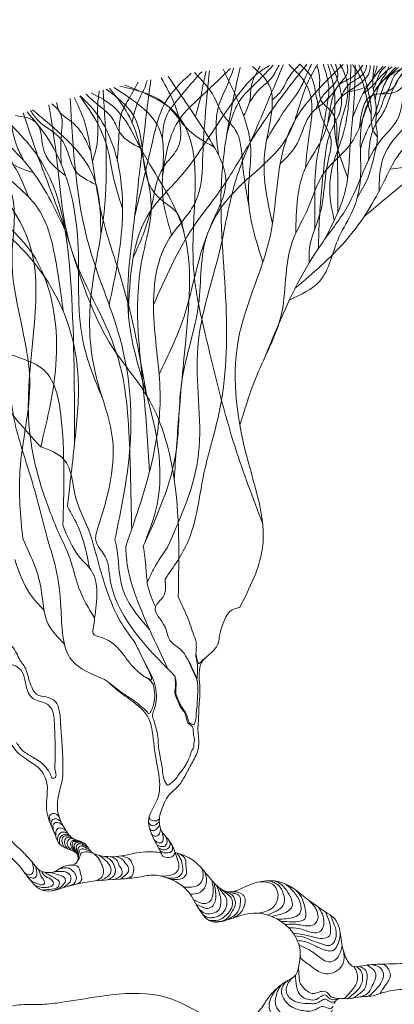
# Model space of a CAD drawing. Units: millimetres. Extents: x 2531 to 12459, y 680 to 3549.
# Drawn here: x 8041 to 8050, y 2431 to 2454 of the extents above; entities that cross this region are included whole.
import ezdxf

# ---------------------------------------------------------------- set-up
doc = ezdxf.new("R2010")
doc.units = ezdxf.units.MM
doc.layers.add('derevo', color=5, linetype='Continuous', lineweight=9)
doc.layers.add('основная тонкая', color=50, linetype='Continuous', lineweight=20)

msp = doc.modelspace()

# ---------------------------------------------------------------- hatches: boundary and pattern name
at = {"layer": 'основная тонкая'}
h = msp.add_hatch(color=6, dxfattribs=at)
h.dxf.hatch_style = 1
edge = h.paths.add_edge_path()
edge.add_ellipse((8237.948, 2704.678), major_axis=(0, 45), ratio=0.268091, start_angle=180, end_angle=360)
edge.add_line((8237.948, 2749.678), (8237.948, 2659.678))
edge = h.paths.add_edge_path()
edge.add_ellipse((8237.948, 2704.678), major_axis=(0, 45), ratio=0.268091, start_angle=0, end_angle=180)
edge.add_line((8237.948, 2659.678), (8237.948, 2749.678))
h.paths.add_polyline_path([(8385.696, 2651.129, -0.126609), (8302.948, 2649.905), (8302.948, 2547.405)])
h.paths.add_polyline_path([(8172.948, 2649.905, -0.126609), (8090.2, 2651.129), (8172.948, 2547.405)])
h.paths.add_polyline_path([(8463.499, 2433.736, -0.174166), (8430.28, 2387.178), (8492.78, 2387.178)])
h.paths.add_polyline_path([(8492.78, 2297.178), (8430.28, 2297.178, -0.174166), (8463.499, 2250.62)])
h.paths.add_polyline_path([(8237.948, 2387.178), (8237.948, 2367.178, -0.414214), (8262.948, 2342.178), (8282.948, 2342.178, 0.414214)])
h.paths.add_polyline_path([(8237.948, 2387.178, 0.414214), (8192.948, 2342.178), (8212.948, 2342.178, -0.414214), (8237.948, 2367.178)])
h.paths.add_polyline_path([(8212.948, 2342.178), (8192.948, 2342.178, 0.414214), (8237.948, 2297.178), (8237.948, 2317.178, -0.414214)])
h.paths.add_polyline_path([(8282.948, 2342.178), (8262.948, 2342.178, -0.414214), (8237.948, 2317.178), (8237.948, 2297.178, 0.414214)])
h.paths.add_polyline_path([(8012.397, 2433.736), (7983.116, 2387.178), (8045.616, 2387.178, -0.174166)])
h.paths.add_polyline_path([(8045.616, 2297.178), (7983.116, 2297.178), (8012.397, 2250.62, -0.174166)])
h.paths.add_polyline_path([(8172.948, 2134.451), (8126.392, 2082.177, -0.127088), (8172.948, 2071.951)])
h.paths.add_polyline_path([(8302.948, 2134.451), (8302.948, 2071.951, -0.127088), (8349.504, 2082.177)])
edge = h.paths.add_edge_path()
edge.add_ellipse((8237.948, 2032.178), major_axis=(0, 45), ratio=0.268091, start_angle=180, end_angle=360)
edge.add_line((8237.948, 2077.178), (8237.948, 2032.178))
edge.add_line((8237.948, 2032.178), (8237.948, 1987.178))
edge = h.paths.add_edge_path()
edge.add_line((8237.948, 2032.178), (8237.948, 2077.178))
edge.add_ellipse((8237.948, 2032.178), major_axis=(0, 45), ratio=0.268091, start_angle=0, end_angle=180)
edge.add_line((8237.948, 1987.178), (8237.948, 2032.178))
h.paths.add_polyline_path([(8302.948, 1996.951), (8302.948, 1905.551, -0.09147), (8361.425, 1870.78)])
h.paths.add_polyline_path([(8172.948, 1996.951), (8114.471, 1870.78, -0.09147), (8172.948, 1905.551)])
h.paths.add_polyline_path([(8459.17, 2390.062), (8471.932, 2390.062), (8471.932, 2405.062), (8459.17, 2405.062)], flags=24)
h.paths.add_polyline_path([(8459.17, 2271.294), (8471.932, 2271.294), (8471.932, 2286.294), (8459.17, 2286.294)], flags=24)
h.paths.add_polyline_path([(8237.285, 2300.624), (8251.603, 2300.624), (8251.603, 2315.624), (8237.285, 2315.624)], flags=9)
h.paths.add_polyline_path([(7997.668, 2390.062), (8010.43, 2390.062), (8010.43, 2405.062), (7997.668, 2405.062)], flags=24)
h.paths.add_polyline_path([(7997.668, 2271.294), (8010.43, 2271.294), (8010.43, 2286.294), (7997.668, 2286.294)], flags=25)
h.paths.add_polyline_path([(8155.264, 2088.373), (8171.908, 2088.373), (8171.908, 2103.373), (8155.264, 2103.373)], flags=24)
h.paths.add_polyline_path([(8303.94, 2088.373), (8320.584, 2088.373), (8320.584, 2103.373), (8303.94, 2103.373)], flags=24)
h.paths.add_polyline_path([(8223.806, 2021.767), (8242.005, 2021.767), (8242.005, 2036.767), (8223.806, 2036.767)], flags=9)
h.paths.add_polyline_path([(8308.567, 1918.933), (8326.766, 1918.933), (8326.766, 1933.933), (8308.567, 1933.933)], flags=24)
h.paths.add_polyline_path([(8147.936, 1918.933), (8166.135, 1918.933), (8166.135, 1933.933), (8147.936, 1933.933)], flags=24)

# ---------------------------------------------------------------- linework, layer by layer
at = {"layer": 'derevo', "color": 86}
for points in [[(8043.522, 2446.936), (8044.051, 2449.422), (8044.751, 2450.228), (8045.677, 2451.54), (8046.085, 2452.125), (8046.627, 2452.719), (8046.879, 2452.881)], [(8044.119, 2447.184), (8045.069, 2449.046), (8045.726, 2449.944), (8046.416, 2451.049), (8047.227, 2452.225), (8047.762, 2452.912)], [(8044.252, 2445.531), (8044.844, 2446.911), (8045.721, 2449.493), (8046.392, 2450.218), (8047.291, 2451.172), (8047.8, 2452.514), (8048.018, 2452.914)], [(8044.333, 2450.253), (8044.751, 2451.622), (8045.213, 2452.109), (8045.948, 2452.81)], [(8044.394, 2440.657), (8044.941, 2441.567), (8045.318, 2443.184), (8045.673, 2444.596), (8045.841, 2447.186), (8045.733, 2450.115), (8046.174, 2452.831)], [(8044.445, 2441.404), (8045.19, 2443.652), (8045.17, 2446.188), (8045.706, 2448.53), (8046.065, 2450.129), (8046.548, 2451.353), (8047.199, 2452.896)], [(8045.662, 2450.75), (8045.604, 2451.43), (8045.664, 2451.907), (8045.851, 2452.368), (8046.025, 2452.818)], [(8046.718, 2448.205), (8046.372, 2449.777), (8046.416, 2451.049), (8046.248, 2451.714), (8045.777, 2452.793)], [(8045.858, 2451.239), (8046.036, 2451.787), (8046.235, 2452.136), (8046.437, 2452.348), (8046.963, 2452.886)], [(8046.168, 2439.985), (8046.707, 2441.412), (8046.328, 2443.599), (8046.165, 2446.51), (8046.887, 2448.812), (8047.351, 2451.323), (8048.621, 2452.907)], [(8046.169, 2444.32), (8046.623, 2445.627), (8047.144, 2446.906), (8047.411, 2448.674), (8047.757, 2449.415), (8048.18, 2450.341), (8048.805, 2451.022), (8049.534, 2452.485), (8050.044, 2452.826)], [(8046.26, 2451.681), (8046.415, 2452.092), (8046.436, 2452.347), (8046.649, 2452.867)], [(8046.391, 2451.988), (8046.633, 2452.314), (8046.898, 2452.557), (8047.102, 2452.892)], [(8046.944, 2449.116), (8046.771, 2450.889), (8046.813, 2452.511), (8046.469, 2452.855)], [(8046.809, 2451.124), (8047.116, 2451.631), (8047.277, 2451.875), (8047.469, 2452.124), (8047.641, 2452.41), (8047.798, 2452.759), (8047.874, 2452.913)], [(8046.941, 2452.064), (8047.146, 2452.27), (8047.334, 2452.603), (8047.596, 2452.909)], [(8047.127, 2450.539), (8047.538, 2451.036), (8047.881, 2451.754), (8048.148, 2451.983), (8048.412, 2452.268), (8048.628, 2452.553), (8048.712, 2452.665), (8048.719, 2452.905)], [(8047.726, 2450.436), (8047.811, 2451.19), (8047.878, 2451.964), (8047.756, 2452.412), (8047.331, 2452.901)], [(8047.353, 2447.309), (8048.067, 2447.751), (8048.523, 2448.795), (8048.855, 2449.435), (8049.033, 2450.192), (8049.08, 2451.589), (8049.311, 2452.168), (8049.876, 2452.841)], [(8047.5, 2448.889), (8047.746, 2450.477), (8048.146, 2451.185), (8048.572, 2452.127), (8049.26, 2452.775), (8049.266, 2452.882)], [(8047.818, 2448.187), (8047.817, 2448.485), (8048.065, 2449.327), (8048.274, 2450.656), (8048.339, 2451.089), (8048.162, 2451.533), (8047.969, 2452.238), (8047.855, 2452.626), (8047.596, 2452.909)], [(8047.952, 2448.999), (8047.95, 2449.706), (8047.986, 2450.552), (8048.134, 2451.321), (8048.235, 2451.894), (8048.284, 2452.312), (8048.147, 2452.914)], [(8047.974, 2451.843), (8048.137, 2452.152), (8048.331, 2452.358), (8048.483, 2452.564), (8048.441, 2452.911)], [(8048.464, 2451.039), (8048.351, 2451.775), (8048.097, 2452.056), (8048.065, 2452.6), (8048, 2452.884)], [(8048.037, 2448.533), (8048.061, 2449.255), (8048.195, 2450.716), (8048.291, 2451.208), (8048.564, 2451.846), (8048.55, 2452.34), (8048.329, 2452.913)], [(8048.182, 2448.741), (8048.681, 2449.929), (8048.793, 2451.007), (8048.878, 2451.997), (8048.912, 2452.898)], [(8048.732, 2450.215), (8048.425, 2451.299), (8048.412, 2452.272), (8048.256, 2452.913)], [(8048.26, 2451.511), (8048.366, 2452.085), (8048.519, 2452.413), (8048.828, 2452.598), (8049.088, 2452.891)], [(8048.413, 2449.2), (8048.313, 2449.731), (8048.402, 2450.591), (8048.634, 2451.281), (8048.732, 2451.794), (8048.778, 2452.256), (8048.801, 2452.675), (8048.809, 2452.902)], [(8048.497, 2449.386), (8048.493, 2450.416), (8048.587, 2451.598), (8048.714, 2452.057), (8048.622, 2452.773), (8048.545, 2452.909)], [(8048.567, 2452.122), (8048.767, 2452.433), (8048.986, 2452.583), (8049.172, 2452.823), (8049.175, 2452.887)], [(8048.717, 2452.245), (8049.238, 2452.441), (8049.433, 2452.872)], [(8049.292, 2451.696), (8049.188, 2452.072), (8049.08, 2452.494), (8048.848, 2452.901)], [(8048.848, 2451.634), (8049.124, 2452.262), (8049.572, 2452.863)], [(8048.957, 2449.73), (8049.198, 2450.18), (8049.36, 2450.726), (8049.435, 2451.248), (8049.403, 2451.493), (8049.41, 2451.812), (8049.331, 2452.41), (8049.358, 2452.877)], [(8049.437, 2451.179), (8049.332, 2451.348), (8049.291, 2451.823), (8049.208, 2452.3), (8049.143, 2452.552), (8048.994, 2452.895)], [(8049.013, 2451.415), (8049.311, 2452.168), (8049.836, 2452.239), (8050.292, 2452.803)], [(8049.032, 2450.897), (8049.145, 2451.227), (8049.329, 2451.594), (8049.567, 2452.336), (8049.735, 2452.647), (8049.938, 2452.836)], [(8049.094, 2452.209), (8049.346, 2452.425), (8049.557, 2452.66), (8049.785, 2452.848)], [(8049.226, 2450.631), (8049.381, 2451.455), (8049.569, 2451.748), (8049.858, 2452.423), (8050.126, 2452.819)], [(8049.34, 2452.318), (8049.419, 2452.506), (8049.519, 2452.74), (8049.638, 2452.859)], [(8049.381, 2452.071), (8049.42, 2452.241), (8049.473, 2452.399), (8049.552, 2452.562), (8049.653, 2452.714), (8049.708, 2452.854)], [(8049.406, 2451.686), (8049.495, 2451.823), (8049.591, 2452.088), (8049.74, 2452.404), (8049.818, 2452.599), (8050.044, 2452.826)], [(8049.523, 2452.205), (8049.832, 2452.37), (8049.976, 2452.615), (8050.212, 2452.811)], [(8043.877, 2441.442), (8044.203, 2442.435), (8043.943, 2445.087), (8043.539, 2446.771), (8043.646, 2449.063), (8043.817, 2450.608), (8044.054, 2452.542)], [(8043.458, 2441.435), (8044.108, 2443.574), (8044.277, 2444.989), (8044.135, 2446.744), (8044.499, 2448.771), (8045.126, 2449.657), (8045.291, 2450.755), (8045.446, 2452.756)], [(8043.634, 2448.31), (8044.053, 2449.424), (8044.369, 2450.485), (8044.677, 2450.884), (8044.634, 2451.918), (8044.302, 2452.587)], [(8043.671, 2449.284), (8044.112, 2451.145), (8044.379, 2451.966), (8045.013, 2452.699)], [(8043.877, 2441.442), (8044.658, 2443.71), (8044.791, 2445.361), (8045.19, 2447.203), (8045.401, 2448.877), (8045.837, 2450.108), (8045.43, 2451.163), (8044.468, 2452.615)], [(8044.327, 2451.133), (8044.448, 2451.727), (8044.614, 2451.972), (8044.936, 2452.359), (8045.263, 2452.733)], [(8046.389, 2449.501), (8046.23, 2450.599), (8046.062, 2451.351), (8045.78, 2451.693), (8045.563, 2452.125), (8045.093, 2452.71)], [(8045.111, 2451.666), (8045.241, 2452.134), (8045.31, 2452.478), (8045.371, 2452.746)], [(8046.736, 2445.879), (8048.138, 2448.68), (8048.728, 2449.529), (8049.536, 2451.129), (8049.935, 2451.646), (8050.247, 2452.592), (8050.723, 2452.755)], [(8047.487, 2447.583), (8048.671, 2448.697), (8049.56, 2450.052), (8050.3, 2451.098), (8051.153, 2451.417), (8051.797, 2452.598)], [(8049.481, 2449.897), (8049.543, 2450.579), (8049.881, 2451.187), (8050.1, 2451.434), (8050.285, 2451.703), (8050.791, 2452.184), (8050.723, 2452.755)], [(8044.836, 2448.935), (8044.682, 2449.369), (8044.46, 2449.564), (8044.137, 2449.856), (8043.883, 2450.626), (8043.647, 2451.688), (8042.995, 2452.318)], [(8044.023, 2443.218), (8043.881, 2445.149), (8043.79, 2446.07), (8043.752, 2447.493), (8043.872, 2448.396), (8044.065, 2449.443), (8043.936, 2450.392), (8043.466, 2451.804), (8043.075, 2452.337)], [(8044.549, 2448.847), (8044.331, 2449.88), (8044.277, 2451.317), (8043.174, 2452.36)], [(8043.257, 2450.619), (8043.301, 2451.314), (8043.348, 2451.712), (8043.497, 2452.023), (8043.753, 2452.484)], [(8045.563, 2450.938), (8044.875, 2451.421), (8044.479, 2451.895), (8043.319, 2452.392)], [(8046.71, 2441.989), (8046.056, 2443.806), (8045.384, 2446.333), (8045.058, 2448.314), (8044.637, 2451.756), (8043.433, 2452.417)], [(8043.608, 2451.526), (8043.791, 2452.114), (8043.925, 2452.388), (8043.968, 2452.526)], [(8049.123, 2449.29), (8050.036, 2450.045), (8050.873, 2450.634), (8051.583, 2451.079), (8052.047, 2451.674), (8052.989, 2452.36)], [(8049.74, 2450.416), (8050.609, 2450.694), (8051.106, 2451.391), (8051.68, 2451.666), (8052.396, 2452.487)], [(8043.201, 2441.602), (8043.551, 2443.694), (8043.363, 2446.233), (8042.595, 2448.556), (8042.141, 2452.097)], [(8043.961, 2445.021), (8043.36, 2447.775), (8042.921, 2449.201), (8042.6, 2451.007), (8042.462, 2451.594), (8042.232, 2452.122)], [(8043.386, 2449.474), (8043.135, 2450.364), (8043.073, 2450.714), (8042.796, 2451.49), (8042.369, 2452.159)], [(8043.066, 2447.182), (8043.381, 2449.245), (8043.297, 2450.437), (8042.607, 2451.93), (8042.369, 2452.159)], [(8043.813, 2450.917), (8043.334, 2451.262), (8043.139, 2451.625), (8042.722, 2452.006), (8042.516, 2452.198)], [(8042.755, 2441.736), (8043.145, 2443.998), (8042.739, 2445.552), (8042.634, 2447.381), (8042.921, 2449.204), (8042.923, 2452.301)], [(8044.611, 2443.027), (8044.722, 2444.562), (8044.886, 2446.368), (8044.773, 2449.137), (8043.845, 2450.856), (8043.173, 2451.895), (8042.64, 2452.23)], [(8042.667, 2450.598), (8042.779, 2451.023), (8042.793, 2451.949), (8042.831, 2452.278)], [(8043.601, 2441.847), (8043.553, 2443.728), (8043.243, 2446.03), (8042.156, 2448.544), (8041.806, 2450.782), (8041.633, 2451.948)], [(8041.926, 2450.54), (8041.931, 2451.234), (8041.891, 2451.776), (8041.707, 2451.97)], [(8042.626, 2450.853), (8042.414, 2451.268), (8042.172, 2451.542), (8041.879, 2451.794), (8041.817, 2452.003)], [(8042.241, 2443.864), (8042.162, 2447.596), (8041.371, 2450.726), (8040.603, 2451.604)], [(8041.05, 2450.6), (8040.879, 2450.946), (8040.719, 2451.646)], [(8042.031, 2450.264), (8041.529, 2450.809), (8041.338, 2451.513), (8040.839, 2451.688)], [(8044.705, 2440.231), (8044.591, 2443.157), (8043.961, 2445.021), (8043.18, 2446.123), (8041.931, 2449.221), (8041.339, 2450.815), (8041.022, 2451.751)], [(8042.91, 2444.956), (8042.439, 2446.343), (8042.323, 2448.687), (8041.584, 2451.181), (8041.116, 2451.782)], [(8042.752, 2450.052), (8042.263, 2450.375), (8041.971, 2451.066), (8041.374, 2451.577), (8041.197, 2451.809)], [(8042.867, 2448.839), (8042.668, 2450.29), (8041.598, 2451.527), (8041.245, 2451.825)], [(8042.019, 2448.965), (8041.173, 2450.452), (8040.167, 2451.441)], [(8041.146, 2449.759), (8040.878, 2450.365), (8040.623, 2450.827), (8040.427, 2451.539)], [(8041.973, 2447.038), (8041.774, 2448.349), (8041.424, 2449.403), (8040.525, 2450.309), (8039.513, 2451.177)], [(8041.013, 2441.625), (8040.946, 2443.231), (8041.179, 2445.371), (8040.758, 2448.332), (8040.778, 2449.707), (8039.715, 2451.261)], [(8041.264, 2450.332), (8040.672, 2450.613), (8040.389, 2450.953), (8039.882, 2451.329)], [(8041.606, 2441.587), (8041.218, 2443.039), (8040.783, 2444.592), (8040.633, 2447.725), (8039.513, 2450.348), (8038.906, 2450.909)], [(8041.859, 2441.767), (8041.461, 2442.832), (8041.144, 2444.753), (8041.167, 2448.664), (8039.302, 2451.086)], [(8041.44, 2443.812), (8041.808, 2445.9), (8041.236, 2448.412), (8039.307, 2450.151), (8038.654, 2450.791)], [(8042.074, 2442.385), (8042.254, 2443.987), (8042.329, 2445.468), (8042.062, 2446.809), (8040.78, 2448.73), (8039.948, 2449.342), (8038.51, 2450.158), (8038.17, 2450.554)], [(8041.44, 2443.812), (8040.413, 2445.152), (8039.578, 2448.669), (8037.847, 2450.388)], [(8041.967, 2441.941), (8041.935, 2444.392), (8041.51, 2445.638), (8040.451, 2446.128), (8038.773, 2448.481), (8037.139, 2449.29), (8036.33, 2449.512)], [(8043.692, 2439.132), (8043.323, 2439.672), (8043.018, 2440.369), (8042.795, 2441.101), (8042.563, 2441.869), (8042.283, 2442.559), (8041.982, 2443.517), (8041.44, 2443.812)], [(8042.604, 2440.916), (8042.337, 2441.889), (8042.074, 2442.385)], [(8044.296, 2434.151), (8043.933, 2434.174), (8043.359, 2434.076), (8042.84, 2434.086), (8042.638, 2434.174), (8042.487, 2434.368), (8042.209, 2434.487), (8042.026, 2434.703), (8041.856, 2435.078), (8041.844, 2435.407), (8041.905, 2435.685), (8041.961, 2435.925), (8041.969, 2436.123), (8041.967, 2436.36), (8041.952, 2436.655), (8041.916, 2437.172), (8041.887, 2437.496), (8041.785, 2437.753), (8041.593, 2437.852), (8041.343, 2437.923), (8041.234, 2438.073), (8041.139, 2438.349), (8041.057, 2438.577), (8040.98, 2438.684), (8040.885, 2438.858), (8040.794, 2439.023), (8040.621, 2439.187), (8040.435, 2439.31), (8040.221, 2439.425), (8040.103, 2439.553), (8040.058, 2439.676), (8040.038, 2439.806), (8040.024, 2439.847), (8040.08, 2439.966), (8040.131, 2440.054), (8040.166, 2440.231), (8040.202, 2440.562), (8040.175, 2440.763), (8040.136, 2440.917), (8040.167, 2441.192), (8040.167, 2441.397), (8040.167, 2441.491), (8040.178, 2441.606), (8040.202, 2441.715), (8040.206, 2441.811), (8040.191, 2441.904)], [(8042.721, 2439.737), (8042.345, 2440.448), (8042.167, 2441.056), (8041.859, 2441.767)], [(8042.721, 2439.737), (8042.636, 2440.871), (8042.364, 2441.186), (8041.967, 2441.941)], [(8042, 2439.121), (8041.62, 2439.588), (8041.442, 2440.466), (8041.013, 2441.625)], [(8042.953, 2438.277), (8042.178, 2438.732), (8041.92, 2439.991), (8041.8, 2440.91), (8041.606, 2441.587)], [(8044.631, 2438.346), (8043.07, 2440.776), (8043.004, 2441.133), (8042.745, 2441.644), (8042.755, 2441.736)], [(8044.025, 2439.462), (8043.396, 2440.401), (8043.23, 2441.477), (8043.201, 2441.602)], [(8044.463, 2438.516), (8044.028, 2439.456), (8043.668, 2440.343), (8043.496, 2441.009), (8043.458, 2441.435)], [(8044.165, 2440.003), (8043.98, 2440.529), (8043.94, 2440.921), (8043.877, 2441.442)], [(8043.971, 2440.582), (8044.14, 2440.934), (8044.445, 2441.404)], [(8041.517, 2439.922), (8041.182, 2440.312), (8040.822, 2441.131)], [(8045.159, 2438.239), (8044.906, 2438.797), (8044.795, 2438.958), (8044.508, 2439.205), (8044.394, 2439.518), (8044.165, 2440.003), (8044.348, 2440.242), (8044.394, 2440.657)], [(8045.077, 2439.323), (8044.923, 2439.761), (8044.705, 2440.231)], [(8045.742, 2439.527), (8045.988, 2439.928), (8046.168, 2439.985)], [(8043.893, 2438.345), (8043.614, 2438.597), (8043.427, 2438.836), (8043.201, 2439.09), (8042.859, 2439.28), (8042.683, 2439.369), (8042.69, 2439.52), (8042.721, 2439.737)], [(8044.634, 2434.159), (8044.468, 2434.472), (8044.319, 2434.656), (8044.258, 2434.944), (8044.355, 2435.294), (8044.458, 2435.489), (8044.632, 2435.663), (8044.803, 2435.862), (8044.918, 2436.076), (8045.07, 2436.354), (8045.191, 2436.682), (8045.174, 2437.079), (8045.184, 2437.293), (8045.205, 2437.72), (8045.223, 2438), (8045.22, 2438.559), (8045.264, 2438.682), (8045.411, 2438.84), (8045.655, 2439.138), (8045.688, 2439.324), (8045.742, 2439.527)], [(8045.151, 2438.685), (8045.144, 2438.751), (8045.133, 2438.789), (8045.125, 2438.843), (8045.132, 2438.963), (8045.137, 2439.032), (8045.133, 2439.123), (8045.129, 2439.174), (8045.12, 2439.213), (8045.107, 2439.257), (8045.077, 2439.323)], [(8044.42, 2435.8), (8044.374, 2435.884), (8044.352, 2435.974), (8044.321, 2436.173), (8044.262, 2436.525), (8044.235, 2436.713), (8044.223, 2436.909), (8044.18, 2437.116), (8044.124, 2437.304), (8044.096, 2437.431), (8044.132, 2437.558), (8044.185, 2437.773), (8044.11, 2438.272), (8043.901, 2438.696), (8043.692, 2439.132)], [(8043.893, 2438.345), (8043.97, 2438.315), (8044.02, 2438.286), (8044.053, 2438.267), (8044.068, 2438.267), (8044.073, 2438.284), (8044.068, 2438.318), (8044.02, 2438.437), (8043.99, 2438.504), (8043.956, 2438.581), (8043.887, 2438.723)], [(8045.171, 2438.693), (8045.157, 2438.742), (8045.142, 2438.797), (8045.136, 2438.862)], [(8045.171, 2438.693), (8045.188, 2438.661), (8045.203, 2438.656), (8045.222, 2438.663), (8045.244, 2438.688), (8045.288, 2438.745), (8045.309, 2438.757), (8045.376, 2438.806)], [(8040.865, 2436.771), (8041.023, 2436.572), (8041.136, 2436.491), (8041.254, 2436.424), (8041.336, 2436.37), (8041.41, 2436.325), (8041.475, 2436.276), (8041.566, 2436.178), (8041.669, 2436.014), (8041.737, 2435.917), (8041.8, 2435.973), (8041.788, 2436.078), (8041.777, 2436.219), (8041.786, 2436.579), (8041.765, 2437.203), (8041.7, 2437.568), (8041.609, 2437.675), (8041.409, 2437.761), (8041.252, 2437.825), (8041.131, 2437.989), (8040.965, 2438.503), (8040.795, 2438.616), (8040.386, 2438.671)], [(8045.158, 2438.3), (8045.132, 2438.335), (8045.114, 2438.376), (8045.094, 2438.416), (8045.076, 2438.464), (8045.051, 2438.514), (8045.024, 2438.573), (8044.995, 2438.633), (8044.963, 2438.688)], [(8044.03, 2437.473), (8044.003, 2437.463), (8043.973, 2437.494), (8043.92, 2437.549), (8043.85, 2437.611), (8043.777, 2437.672), (8043.604, 2437.805), (8043.475, 2437.887), (8043.316, 2437.996), (8043.174, 2438.11), (8042.953, 2438.277)], [(8044.03, 2437.473), (8044.073, 2437.545), (8044.117, 2437.669), (8044.146, 2437.826), (8044.144, 2437.95), (8044.131, 2438.051), (8044.117, 2438.133), (8044.066, 2438.225), (8043.997, 2438.289), (8043.893, 2438.345)], [(8045.063, 2437.116), (8045.044, 2437.147), (8045.002, 2437.189), (8044.937, 2437.237), (8044.915, 2437.291), (8044.845, 2437.502), (8044.768, 2437.608), (8044.695, 2437.763), (8044.628, 2437.977), (8044.641, 2438.116), (8044.636, 2438.231), (8044.631, 2438.346)], [(8045.088, 2437.2), (8045.067, 2437.195), (8045.038, 2437.208), (8044.999, 2437.222), (8044.964, 2437.252), (8044.939, 2437.312), (8044.915, 2437.402), (8044.884, 2437.476), (8044.848, 2437.538), (8044.8, 2437.603), (8044.755, 2437.681), (8044.729, 2437.734), (8044.686, 2437.833), (8044.663, 2437.884), (8044.646, 2437.98), (8044.652, 2438.079), (8044.655, 2438.174), (8044.65, 2438.242), (8044.631, 2438.346)], [(8043.472, 2437.86), (8043.466, 2437.868), (8043.448, 2437.879), (8043.394, 2437.912), (8043.341, 2437.956), (8043.257, 2438.023), (8043.174, 2438.092), (8043.088, 2438.177)], [(8044.42, 2435.8), (8044.454, 2435.757), (8044.506, 2435.784), (8044.592, 2435.86), (8044.657, 2435.918), (8044.74, 2436.04), (8044.824, 2436.146), (8044.912, 2436.299), (8044.979, 2436.435), (8045.016, 2436.553), (8045.073, 2436.664), (8045.076, 2436.732), (8045.09, 2436.817), (8045.083, 2436.896), (8045.065, 2437.023), (8045.063, 2437.116)], [(8040.486, 2434.915), (8040.592, 2434.683), (8040.758, 2434.417), (8040.859, 2434.313), (8040.959, 2434.227), (8041.068, 2434.115), (8041.152, 2434.028), (8041.244, 2433.925), (8041.411, 2433.735), (8041.487, 2433.7), (8041.606, 2433.681), (8041.777, 2433.705), (8041.862, 2433.754), (8041.931, 2433.796), (8042.11, 2433.853), (8042.281, 2433.902), (8042.301, 2434.131), (8042.209, 2434.192), (8042.023, 2434.271), (8041.888, 2434.358), (8041.789, 2434.564), (8041.715, 2434.735), (8041.633, 2434.94), (8041.577, 2435.188), (8041.578, 2435.845), (8041.496, 2436.033), (8041.379, 2436.18), (8041.21, 2436.301), (8041.076, 2436.397), (8040.907, 2436.518), (8040.754, 2436.727)], [(8041.878, 2435.002), (8041.824, 2435.061), (8041.749, 2435.088), (8041.688, 2435.068), (8041.655, 2435.035), (8041.652, 2434.979), (8041.653, 2434.883)], [(8044.259, 2434.957), (8044.212, 2434.924), (8044.101, 2434.915), (8044.05, 2434.938), (8044.016, 2435.003)], [(8041.928, 2434.881), (8041.866, 2434.934), (8041.795, 2434.961), (8041.727, 2434.939), (8041.692, 2434.884), (8041.691, 2434.79)], [(8041.974, 2434.794), (8041.894, 2434.852), (8041.765, 2434.855), (8041.731, 2434.802), (8041.734, 2434.746), (8041.742, 2434.674)], [(8042.044, 2434.673), (8041.995, 2434.71), (8041.905, 2434.741), (8041.83, 2434.714), (8041.806, 2434.672), (8041.799, 2434.616), (8041.801, 2434.53)], [(8044.001, 2434.885), (8044.039, 2434.824), (8044.114, 2434.795), (8044.182, 2434.826), (8044.231, 2434.869), (8044.257, 2434.9)], [(8044.021, 2434.736), (8044.076, 2434.683), (8044.135, 2434.683), (8044.188, 2434.713), (8044.226, 2434.761), (8044.266, 2434.801)], [(8046.692, 2430.464), (8046.882, 2430.749), (8047.097, 2430.966), (8047.311, 2431.115), (8047.471, 2431.215), (8047.58, 2431.512), (8047.599, 2431.833), (8047.427, 2432.251), (8046.575, 2432.715), (8045.998, 2432.595), (8045.517, 2432.506), (8044.948, 2433.219), (8044.456, 2433.55), (8044.087, 2433.618), (8043.774, 2433.574), (8043.324, 2433.525), (8042.13, 2433.366), (8041.489, 2433.256), (8040.982, 2433.777), (8040.476, 2434.34), (8040.288, 2434.729)], [(8042.082, 2434.614), (8042.009, 2434.639), (8041.912, 2434.627), (8041.873, 2434.582), (8041.848, 2434.52), (8041.838, 2434.435)], [(8042.111, 2434.575), (8042.043, 2434.594), (8041.949, 2434.565), (8041.894, 2434.497), (8041.887, 2434.359)], [(8042.133, 2434.55), (8042.075, 2434.554), (8041.981, 2434.536), (8041.947, 2434.402), (8041.998, 2434.283)], [(8042.176, 2434.509), (8042.064, 2434.518), (8042.016, 2434.464), (8042.011, 2434.367), (8042.032, 2434.305), (8042.084, 2434.244)], [(8044.072, 2434.592), (8044.147, 2434.547), (8044.205, 2434.553), (8044.258, 2434.603), (8044.286, 2434.727)], [(8044.142, 2434.447), (8044.221, 2434.396), (8044.291, 2434.39), (8044.337, 2434.427), (8044.352, 2434.496), (8044.338, 2434.569), (8044.321, 2434.652)], [(8044.203, 2434.333), (8044.285, 2434.304), (8044.368, 2434.301), (8044.426, 2434.354), (8044.439, 2434.452), (8044.397, 2434.554)], [(8042.227, 2434.478), (8042.123, 2434.479), (8042.068, 2434.37), (8042.095, 2434.293), (8042.183, 2434.203)], [(8042.346, 2434.434), (8042.29, 2434.438), (8042.204, 2434.442), (8042.153, 2434.395), (8042.153, 2434.316), (8042.17, 2434.282), (8042.192, 2434.243), (8042.217, 2434.209), (8042.241, 2434.177)], [(8042.394, 2434.418), (8042.289, 2434.42), (8042.206, 2434.409), (8042.187, 2434.356), (8042.196, 2434.298), (8042.225, 2434.249), (8042.243, 2434.212), (8042.262, 2434.165)], [(8042.501, 2434.355), (8042.414, 2434.386), (8042.3, 2434.397), (8042.247, 2434.364), (8042.232, 2434.305), (8042.252, 2434.251), (8042.269, 2434.214), (8042.283, 2434.17), (8042.288, 2434.146)], [(8042.563, 2434.273), (8042.488, 2434.32), (8042.399, 2434.361), (8042.294, 2434.334), (8042.287, 2434.258), (8042.299, 2434.206), (8042.301, 2434.131)], [(8042.321, 2434.091), (8042.325, 2434.223), (8042.331, 2434.26), (8042.404, 2434.315), (8042.452, 2434.304), (8042.523, 2434.262), (8042.594, 2434.225)], [(8044.24, 2434.264), (8044.345, 2434.221), (8044.411, 2434.226), (8044.463, 2434.252), (8044.502, 2434.291), (8044.513, 2434.337), (8044.486, 2434.449)], [(8044.27, 2434.206), (8044.341, 2434.157), (8044.424, 2434.147), (8044.511, 2434.16), (8044.556, 2434.187), (8044.556, 2434.333)], [(8042.318, 2433.962), (8042.375, 2434.075), (8042.406, 2434.146), (8042.468, 2434.166), (8042.541, 2434.17), (8042.662, 2434.154)], [(8042.329, 2434.019), (8042.348, 2434.144), (8042.355, 2434.193), (8042.397, 2434.238), (8042.476, 2434.237), (8042.525, 2434.224), (8042.625, 2434.187)], [(8042.761, 2433.484), (8042.901, 2433.587), (8042.916, 2433.81), (8042.876, 2433.901), (8042.827, 2433.991), (8042.708, 2434.127)], [(8042.868, 2433.493), (8042.991, 2433.559), (8043.096, 2433.661), (8043.093, 2433.824), (8043.037, 2433.911), (8042.957, 2433.989), (8042.837, 2434.086)], [(8043.007, 2433.504), (8043.145, 2433.574), (8043.196, 2433.643), (8043.214, 2433.748), (8043.185, 2433.851), (8043.136, 2433.943), (8043.036, 2434.026), (8042.953, 2434.067)], [(8043.144, 2433.513), (8043.318, 2433.583), (8043.372, 2433.654), (8043.357, 2433.767), (8043.293, 2433.864), (8043.263, 2433.951), (8043.112, 2434.057)], [(8043.335, 2433.525), (8043.45, 2433.615), (8043.521, 2433.705), (8043.52, 2433.813), (8043.454, 2433.898), (8043.386, 2433.99), (8043.233, 2434.061)], [(8043.442, 2433.534), (8043.61, 2433.605), (8043.639, 2433.677), (8043.641, 2433.824), (8043.611, 2433.889), (8043.551, 2434), (8043.447, 2434.049), (8043.361, 2434.076)], [(8044.291, 2433.597), (8044.575, 2433.631), (8044.673, 2433.694), (8044.723, 2433.808), (8044.7, 2433.963), (8044.634, 2434.159)], [(8044.296, 2434.151), (8044.344, 2434.069), (8044.404, 2434.044), (8044.531, 2434.044), (8044.571, 2434.064), (8044.634, 2434.159)], [(8044.428, 2433.559), (8044.745, 2433.599), (8044.818, 2433.73), (8044.805, 2433.845), (8044.772, 2433.981), (8044.683, 2434.143)], [(8044.531, 2433.521), (8044.742, 2433.524), (8044.846, 2433.573), (8044.9, 2433.655), (8044.891, 2433.812), (8044.87, 2434.009), (8044.751, 2434.12)], [(8048.302, 2432.68), (8047.844, 2432.993), (8047.175, 2433.439), (8046.39, 2433.384), (8045.894, 2433.219), (8045.422, 2433.591), (8045.009, 2434.006), (8044.634, 2434.159)], [(8041.064, 2433.671), (8041.132, 2433.636), (8041.179, 2433.628), (8041.218, 2433.642), (8041.263, 2433.733), (8041.266, 2433.795), (8041.237, 2433.934)], [(8041.122, 2433.592), (8041.219, 2433.551), (8041.284, 2433.549), (8041.339, 2433.599), (8041.344, 2433.692), (8041.321, 2433.822)], [(8042.32, 2433.415), (8042.416, 2433.517), (8042.386, 2433.649), (8042.335, 2433.81), (8042.159, 2433.859)], [(8041.189, 2433.504), (8041.285, 2433.44), (8041.369, 2433.412), (8041.463, 2433.389), (8041.517, 2433.402), (8041.511, 2433.5), (8041.444, 2433.606), (8041.394, 2433.747)], [(8041.303, 2433.375), (8041.518, 2433.323), (8041.633, 2433.334), (8041.721, 2433.369), (8041.745, 2433.428), (8041.642, 2433.543), (8041.501, 2433.638), (8041.455, 2433.712)], [(8041.47, 2433.262), (8041.648, 2433.278), (8041.852, 2433.341), (8041.877, 2433.465), (8041.765, 2433.551), (8041.545, 2433.687)], [(8041.738, 2433.253), (8041.976, 2433.388), (8042.024, 2433.522), (8041.979, 2433.577), (8041.888, 2433.618), (8041.675, 2433.682)], [(8041.981, 2433.319), (8042.084, 2433.405), (8042.148, 2433.481), (8042.109, 2433.652), (8042.037, 2433.693), (8041.861, 2433.706), (8041.753, 2433.696)], [(8042.086, 2433.353), (8042.256, 2433.448), (8042.282, 2433.593), (8042.206, 2433.716), (8042.134, 2433.773), (8042.04, 2433.791), (8041.886, 2433.77)], [(8044.837, 2433.334), (8045.021, 2433.335), (8045.198, 2433.389), (8045.288, 2433.54), (8045.286, 2433.756)], [(8044.989, 2433.164), (8045.207, 2433.2), (8045.367, 2433.403), (8045.348, 2433.683)], [(8045.073, 2433.033), (8045.208, 2432.966), (8045.314, 2432.946), (8045.449, 2432.982), (8045.511, 2433.091), (8045.532, 2433.335), (8045.502, 2433.496)], [(8045.139, 2432.918), (8045.272, 2432.862), (8045.372, 2432.828), (8045.502, 2432.865), (8045.592, 2433.039), (8045.598, 2433.17), (8045.556, 2433.435)], [(8045.205, 2432.805), (8045.354, 2432.708), (8045.489, 2432.704), (8045.641, 2432.764), (8045.72, 2432.967), (8045.696, 2433.141), (8045.618, 2433.373)], [(8046.595, 2432.714), (8046.936, 2432.833), (8047.07, 2433.062), (8047.065, 2433.222), (8046.982, 2433.375), (8046.648, 2433.463)], [(8046.833, 2432.67), (8047.029, 2432.76), (8047.189, 2432.888), (8047.233, 2433.041), (8047.202, 2433.181), (8047.092, 2433.373), (8046.852, 2433.486)], [(8046.932, 2432.634), (8047.128, 2432.686), (8047.3, 2432.751), (8047.411, 2432.883), (8047.393, 2433.047), (8047.278, 2433.258), (8047.123, 2433.423), (8046.975, 2433.482)], [(8047.061, 2432.571), (8047.272, 2432.582), (8047.463, 2432.622), (8047.593, 2432.71), (8047.619, 2432.9), (8047.56, 2433.063), (8047.398, 2433.279), (8047.252, 2433.409)], [(8045.294, 2432.671), (8045.446, 2432.604), (8045.55, 2432.612), (8045.656, 2432.643), (8045.793, 2432.753), (8045.861, 2432.923), (8045.848, 2433.067), (8045.743, 2433.219), (8045.67, 2433.327)], [(8045.417, 2432.55), (8045.654, 2432.548), (8045.885, 2432.709), (8045.978, 2432.856), (8045.965, 2433.079), (8045.868, 2433.171), (8045.724, 2433.287)], [(8045.525, 2432.504), (8045.854, 2432.577), (8045.995, 2432.766), (8046.067, 2432.95), (8046.043, 2433.047), (8045.995, 2433.135), (8045.93, 2433.178), (8045.828, 2433.234)], [(8045.823, 2432.537), (8045.975, 2432.615), (8046.121, 2432.745), (8046.185, 2432.99), (8046.165, 2433.118), (8046.101, 2433.163), (8046.051, 2433.178), (8045.998, 2433.192), (8045.92, 2433.218)], [(8046.009, 2432.599), (8046.131, 2432.672), (8046.229, 2432.785), (8046.298, 2432.979), (8046.274, 2433.107), (8046.222, 2433.168), (8046.161, 2433.198), (8046.093, 2433.219), (8045.982, 2433.222)], [(8047.138, 2432.524), (8047.404, 2432.507), (8047.595, 2432.521), (8047.713, 2432.581), (8047.735, 2432.735), (8047.703, 2432.89), (8047.633, 2433.092), (8047.506, 2433.257)], [(8047.249, 2432.441), (8047.411, 2432.455), (8047.724, 2432.416), (8047.949, 2432.455), (8048.009, 2432.54), (8048.017, 2432.716), (8047.819, 2433.012)], [(8047.329, 2432.366), (8047.444, 2432.366), (8047.707, 2432.311), (8048.065, 2432.272), (8048.11, 2432.308), (8048.164, 2432.488), (8048.132, 2432.69), (8048.036, 2432.855)], [(8047.436, 2432.239), (8047.704, 2432.197), (8047.959, 2432.134), (8048.129, 2432.111), (8048.296, 2432.178), (8048.326, 2432.313), (8048.317, 2432.424), (8048.202, 2432.745)], [(8047.478, 2432.176), (8047.727, 2432.131), (8047.917, 2432.048), (8048.065, 2432.004), (8048.335, 2431.959), (8048.401, 2432.02), (8048.444, 2432.11), (8048.451, 2432.322), (8048.383, 2432.51), (8048.328, 2432.662)], [(8049.437, 2431.498), (8049.087, 2431.464), (8048.865, 2431.449), (8048.674, 2431.693), (8048.576, 2432.084), (8048.423, 2432.58), (8048.302, 2432.68)], [(8047.537, 2432.063), (8047.71, 2432.04), (8047.971, 2431.931), (8048.153, 2431.85), (8048.247, 2431.825), (8048.331, 2431.814), (8048.43, 2431.862), (8048.471, 2431.924), (8048.514, 2432.013), (8048.554, 2432.24)], [(8047.575, 2431.959), (8047.806, 2431.846), (8047.963, 2431.739), (8048.108, 2431.633), (8048.279, 2431.557), (8048.463, 2431.628), (8048.538, 2431.737), (8048.601, 2431.934)], [(8048.634, 2431.804), (8048.644, 2431.648), (8048.564, 2431.421), (8048.155, 2431.282), (8048.006, 2431.347), (8047.842, 2431.468), (8047.724, 2431.553), (8047.622, 2431.645), (8047.603, 2431.739)], [(8049.016, 2430.72), (8049.202, 2430.799), (8049.314, 2430.982), (8049.378, 2431.328), (8049.295, 2431.408), (8049.191, 2431.481)], [(8049.205, 2430.734), (8049.308, 2430.8), (8049.399, 2430.899), (8049.486, 2430.995), (8049.551, 2431.358), (8049.47, 2431.434), (8049.309, 2431.491)], [(8050.569, 2431.523), (8050.171, 2431.518), (8049.437, 2431.498)], [(8049.503, 2430.803), (8049.606, 2430.971), (8049.74, 2431.197), (8049.741, 2431.28), (8049.687, 2431.399), (8049.631, 2431.467), (8049.498, 2431.5)], [(8047.489, 2431.235), (8047.519, 2430.973), (8047.555, 2430.84), (8047.667, 2430.712), (8047.811, 2430.659), (8047.994, 2430.663), (8048.198, 2430.768), (8048.31, 2430.675), (8048.492, 2430.666)], [(8048.544, 2430.681), (8048.415, 2430.698), (8048.325, 2430.735), (8048.288, 2430.778), (8048.225, 2430.838), (8048.161, 2430.855), (8048.014, 2430.824), (8047.916, 2430.801), (8047.773, 2430.856), (8047.67, 2430.95), (8047.597, 2431.067), (8047.573, 2431.266), (8047.559, 2431.395)], [(8048.65, 2430.68), (8048.792, 2430.835), (8048.95, 2431.072), (8048.938, 2431.337), (8048.876, 2431.446)], [(8048.725, 2430.677), (8048.833, 2430.762), (8049.044, 2431.001), (8049.061, 2431.31), (8048.981, 2431.411), (8048.934, 2431.44)], [(8048.832, 2430.687), (8048.946, 2430.75), (8049.046, 2430.825), (8049.132, 2430.907), (8049.186, 2431.119), (8049.188, 2431.288), (8049.144, 2431.367), (8049.092, 2431.408), (8049.005, 2431.448)], [(8048.372, 2430.409), (8048.332, 2430.359), (8048.288, 2430.323), (8048.223, 2430.331), (8048.146, 2430.342), (8048.087, 2430.335), (8047.888, 2430.242), (8047.676, 2430.238), (8047.348, 2430.266), (8047.116, 2430.37), (8047.015, 2430.575), (8047.038, 2430.775), (8047.067, 2430.857), (8047.148, 2431.007)], [(8047.319, 2431.12), (8047.19, 2430.979), (8047.159, 2430.823), (8047.207, 2430.689), (8047.467, 2430.45), (8047.603, 2430.409), (8047.741, 2430.386), (8047.929, 2430.404), (8048.039, 2430.462), (8048.108, 2430.49), (8048.246, 2430.462), (8048.321, 2430.438), (8048.39, 2430.498)], [(8048.435, 2430.608), (8048.342, 2430.599), (8048.272, 2430.629), (8048.199, 2430.667), (8048.099, 2430.631), (8047.986, 2430.568), (8047.84, 2430.562), (8047.603, 2430.578), (8047.345, 2430.71), (8047.276, 2430.824), (8047.3, 2431.014), (8047.401, 2431.164)], [(8046.692, 2430.464), (8046.361, 2430.166), (8045.811, 2430.129), (8044.556, 2430.669), (8041.943, 2430.593), (8041.471, 2430.545), (8040.985, 2430.535), (8040.465, 2430.451), (8039.99, 2430.332), (8039.673, 2430.276), (8039.361, 2430.38), (8038.831, 2430.533), (8037.583, 2430.401), (8036.508, 2429.927), (8035.401, 2429.453)], [(8047.046, 2430.921), (8046.87, 2430.569), (8046.905, 2430.354), (8047.019, 2430.244), (8047.278, 2430.154), (8047.442, 2430.127), (8047.639, 2430.095), (8047.771, 2430.077), (8047.872, 2430.04), (8047.891, 2430.02), (8047.852, 2429.876)], [(8050.878, 2430.656), (8050.372, 2430.871), (8050.193, 2430.887), (8049.898, 2430.891), (8049.693, 2430.855), (8049.529, 2430.811), (8049.336, 2430.75), (8049.137, 2430.73), (8048.987, 2430.716), (8048.717, 2430.677), (8048.473, 2430.655), (8048.403, 2430.546)]]:
    msp.add_spline(points, degree=3, dxfattribs=at)
for points, knots in [([(8045.158, 2438.3), (8045.158, 2438.329), (8045.161, 2438.399), (8045.16, 2438.494), (8045.168, 2438.594), (8045.158, 2438.651), (8045.151, 2438.685)], [291.310613, 291.310613, 291.310613, 291.310613, 314.070345, 346.981107, 366.135846, 392.836134, 392.836134, 392.836134, 392.836134]), ([(8045.088, 2437.2), (8045.096, 2437.231), (8045.11, 2437.286), (8045.136, 2437.366), (8045.124, 2437.467), (8045.151, 2437.573), (8045.154, 2437.691), (8045.162, 2437.805), (8045.169, 2437.95), (8045.178, 2438.094), (8045.162, 2438.197), (8045.16, 2438.235), (8045.159, 2438.239)], [0, 0, 0, 0, 25.055041, 45.047967, 65.668332, 103.758369, 130.68644, 158.621899, 193.953983, 245.187415, 271.855305, 275.346031, 275.346031, 275.346031, 275.346031]), ([(8044.296, 2434.151), (8044.173, 2434.419), (8043.826, 2434.864), (8044.314, 2435.481), (8044.239, 2436.089), (8044.11, 2436.707), (8044.091, 2437.435), (8043.67, 2437.715), (8043.483, 2437.849)], [0, 0, 0, 0, 120.902546, 193.217293, 274.317487, 352.062404, 450.645405, 539.107319, 539.107319, 539.107319, 539.107319])]:
    msp.add_open_spline(points, degree=3, knots=knots, dxfattribs=at)
at = {"layer": 'основная тонкая'}
msp.add_arc((8093.809, 2456.693), 84.587, 195.74809, 235.26768, dxfattribs=at)

doc.saveas('drawing.dxf')
